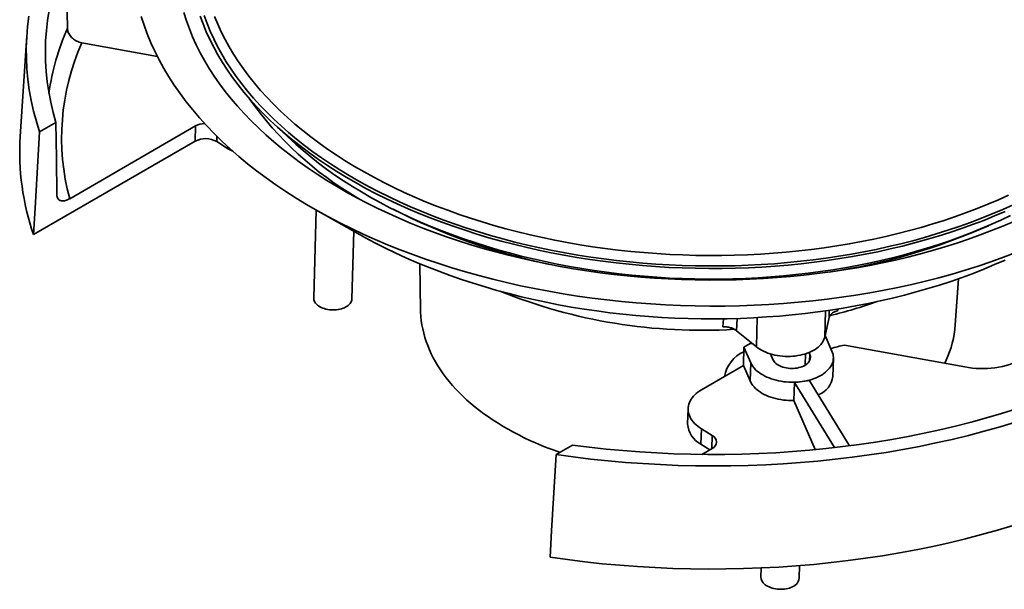
# Model space of a CAD drawing. Units: inches. Extents: x 0.2 to 8.4, y 0.1 to 10.9.
# Drawn here: x 5.4 to 7.4, y 7 to 8.2 of the extents above; entities that cross this region are included whole.
import ezdxf

# ---------------------------------------------------------------- set-up
doc = ezdxf.new("R2010")
doc.units = ezdxf.units.IN
doc.header["$MEASUREMENT"] = 0

msp = doc.modelspace()

# ---------------------------------------------------------------- linework, layer by layer
at = {"color": 7, "linetype": 'Continuous', "lineweight": 35}
for p, q in [((5.45160586, 8.27548916), (5.45296241, 8.18753875)), ((5.36985701, 8.1721361), (5.35637261, 7.96649975)), ((5.48242289, 8.15799353), (5.63674675, 8.12996331)), ((5.42950738, 7.99509788), (5.39611971, 7.97578522)), ((5.8740012, 7.99332461), (5.91175221, 7.95821708)), ((5.71482237, 7.98816958), (5.45758264, 7.83937255)), ((5.71396178, 7.95696373), (5.71482237, 7.98816958)), ((5.71396178, 7.95696373), (5.38381296, 7.76599331)), ((5.78013766, 7.94233486), (5.75814473, 7.9560671)), ((6.04625449, 7.84080677), (6.05146429, 7.83764874)), ((5.96129667, 7.81617493), (5.9563485, 7.63674976)), ((5.96520346, 7.81396802), (6.05127223, 7.76556352)), ((6.03444381, 7.63459606), (6.03825747, 7.77288295)), ((6.17332792, 7.70639216), (6.17485579, 7.61157547)), ((7.26781289, 7.58143403), (7.27456418, 7.67602239)), ((7.00078357, 7.55642631), (7.0098785, 7.5964257)), ((6.86121466, 7.53679462), (6.82042687, 7.56977754)), ((7.01572518, 7.52777886), (7.00164319, 7.56020688)), ((6.83585014, 7.53595292), (6.83481743, 7.4985059)), ((6.83585014, 7.53595292), (6.84866163, 7.54336358)), ((6.83585014, 7.53595292), (6.84955007, 7.50440476)), ((6.84866163, 7.54336358), (6.85243493, 7.54389434)), ((7.28735609, 7.49575295), (7.04099548, 7.54050003)), ((6.89487057, 7.51077952), (6.88987133, 7.52229172)), ((6.96068023, 7.4992522), (6.96131853, 7.52239725)), ((6.96879619, 7.52510813), (6.97040469, 7.52140414)), ((7.01750976, 7.47627569), (7.01854247, 7.51372272)), ((7.24615475, 7.50323645), (7.24904779, 7.50932906)), ((6.83481743, 7.4985059), (6.74927626, 7.44902571)), ((6.83481743, 7.4985059), (6.84851736, 7.46695773)), ((6.84955007, 7.50440476), (6.84851736, 7.46695773)), ((6.96923961, 7.46846764), (7.05145799, 7.33455513)), ((6.93799975, 7.42700592), (6.93902597, 7.46421783)), ((6.93902597, 7.46421783), (7.02092492, 7.33082555)), ((6.98156426, 7.32668561), (6.93799975, 7.42700592)), ((6.72154049, 7.4104134), (6.7206799, 7.37920756)), ((6.74868445, 7.36932215), (6.74782386, 7.33811631)), ((6.74868445, 7.36932215), (6.7706773, 7.3555899)), ((6.48516509, 7.33595036), (6.45177742, 7.31663768)), ((6.74782386, 7.33811631), (6.76627982, 7.32659252)), ((6.77048006, 7.32902209), (6.74969477, 7.31699909)), ((6.87109975, 7.08494272), (6.87057491, 7.06591127)), ((6.94867021, 7.06375756), (6.94938827, 7.0897948))]:
    msp.add_line(p, q, dxfattribs=at)
at = {"color": 8, "linetype": 'Continuous', "lineweight": 35}
for p, q in [((5.75844302, 7.96688319), (5.75814473, 7.9560671)), ((5.78013766, 7.94233486), (5.78024218, 7.94612492)), ((7.00078357, 7.55642631), (7.00227078, 7.61035403)), ((7.0098785, 7.5964257), (7.01020055, 7.61157619)), ((7.02792061, 7.61432578), (7.027839, 7.61067264)), ((6.79287287, 7.5776224), (6.79385089, 7.59413932)), ((6.82194049, 7.59484686), (6.82042687, 7.56977754)), ((6.86121466, 7.53679462), (6.86286261, 7.59655094)), ((6.97040469, 7.52140414), (6.97005451, 7.50870613)), ((6.76993594, 7.32870734), (6.7706773, 7.3555899))]:
    msp.add_line(p, q, dxfattribs=at)
at = {"color": 7, "linetype": 'Continuous', "lineweight": 35, "flags": 128}
for points in [[(5.37416499, 8.2124802), (5.37145658, 8.19099891), (5.36968921, 8.16946572), (5.36886413, 8.14789548), (5.36898202, 8.12630304), (5.37004278, 8.10470328), (5.37204558, 8.08311115), (5.37498896, 8.06154154), (5.37887113, 8.0400093), (5.38368937, 8.01852927), (5.38944023, 7.99711634), (5.39611971, 7.97578522)], [(5.41549526, 8.22454093), (5.41222112, 8.20376959), (5.40985532, 8.18293784), (5.40839977, 8.16205992), (5.40785523, 8.14115025), (5.40822226, 8.12022308), (5.4095004, 8.09929287), (5.41168901, 8.07837392), (5.41478638, 8.05748063), (5.41879056, 8.03662732), (5.42369868, 8.01582831), (5.42950738, 7.99509788)], [(5.60379538, 8.2118605), (5.60956583, 8.19389615), (5.61611175, 8.17601509), (5.62342879, 8.15822959), (5.63151181, 8.14055186), (5.64035538, 8.122994), (5.64995335, 8.10556799), (5.66029919, 8.08828589), (5.67138584, 8.07115939), (5.68320564, 8.0542004), (5.69575045, 8.0374204), (5.70901176, 8.02083098), (5.72298051, 8.00444346), (5.73764706, 7.98826911), (5.7530013, 7.97231898), (5.76903281, 7.95660398), (5.78573055, 7.94113497), (5.80308318, 7.92592248), (5.82107861, 7.91097695), (5.83970472, 7.89630858), (5.85894855, 7.88192753), (5.8787971, 7.86784357), (5.89923658, 7.85406637), (5.92025311, 7.84060541), (5.94183226, 7.82746984), (5.96395925, 7.81466875), (5.98661883, 7.80221084), (6.00979559, 7.79010468), (6.03347359, 7.77835859), (6.05763658, 7.76698056), (6.082268, 7.75597844), (6.10735106, 7.74535975), (6.13286846, 7.7351318), (6.15880277, 7.72530155), (6.18513618, 7.71587574), (6.21185067, 7.70686086), (6.23892791, 7.69826306), (6.26634938, 7.69008827), (6.29409624, 7.68234206), (6.32214951, 7.67502975), (6.35048996, 7.66815638), (6.37909814, 7.66172659), (6.40795446, 7.65574485), (6.43703915, 7.65021524), (6.46633227, 7.64514154), (6.49581374, 7.64052725), (6.52546338, 7.63637553), (6.55526081, 7.63268917), (6.58518568, 7.62947077), (6.61521743, 7.62672251), (6.64533551, 7.62444625), (6.67551925, 7.62264359), (6.70574799, 7.62131574), (6.73600099, 7.62046361), (6.76625754, 7.62008778), (6.79649685, 7.6201885), (6.8266983, 7.62076573), (6.85684106, 7.62181908), (6.88690458, 7.62334782), (6.91686821, 7.62535085), (6.94671144, 7.62782686), (6.97641375, 7.63077415), (7.00595486, 7.63419064), (7.0353145, 7.63807406), (7.06447251, 7.6424217), (7.09340893, 7.64723063), (7.12210401, 7.65249749), (7.15053791, 7.65821872), (7.17869138, 7.6643904), (7.20654486, 7.67100828), (7.23407947, 7.67806779), (7.26127619, 7.68556414), (7.28811651, 7.69349222), (7.31458191, 7.70184655), (7.34065436, 7.71062137), (7.36631598, 7.71981074), (7.39154909, 7.72940831)], [(5.69075363, 8.21978048), (5.69608281, 8.20318961), (5.70212833, 8.18667565), (5.70888587, 8.17024997), (5.71635098, 8.15392378), (5.72451838, 8.13770829), (5.73338251, 8.12161465), (5.74293736, 8.10565385), (5.75317635, 8.08983678), (5.76409245, 8.0741744), (5.77567819, 8.05867732), (5.78792562, 8.04335628), (5.80082637, 8.02822168), (5.81437149, 8.01328392), (5.82855191, 7.99855329), (5.84335771, 7.9840398), (5.85877878, 7.96975349), (5.87480469, 7.95570405), (5.89142426, 7.9419012), (5.90862629, 7.92835432), (5.92639883, 7.91507277), (5.9447298, 7.90206564), (5.96360662, 7.8893418), (5.9830163, 7.87690995), (6.0029456, 7.86477872), (6.02338083, 7.8529563), (6.04430801, 7.84145091), (6.06571273, 7.83027032), (6.0875804, 7.81942226), (6.10989598, 7.80891416), (6.13264424, 7.79875323), (6.15580953, 7.78894643), (6.17937597, 7.77950041), (6.20332744, 7.77042174), (6.22764751, 7.76171659), (6.25231953, 7.75339095), (6.27732657, 7.74545055), (6.30265149, 7.73790074), (6.32827696, 7.73074678), (6.35418539, 7.72399355), (6.38035905, 7.71764568), (6.40677997, 7.71170749), (6.43343006, 7.7061831), (6.46029106, 7.70107626), (6.48734455, 7.69639048), (6.51457199, 7.69212896), (6.54195473, 7.68829466), (6.56947399, 7.68489015), (6.59711092, 7.68191781), (6.62484658, 7.67937966), (6.65266195, 7.67727746), (6.68053795, 7.67561258), (6.70845552, 7.67438624), (6.73639552, 7.67359927), (6.76433877, 7.67325218), (6.79226615, 7.67334524), (6.82015848, 7.67387833), (6.84799669, 7.67485112), (6.87576165, 7.67626296), (6.90343441, 7.67811287), (6.93099592, 7.6803996), (6.95842733, 7.6831215), (6.98570987, 7.68627682), (7.01282476, 7.6898633), (7.03975351, 7.69387859), (7.06647761, 7.69831983), (7.09297872, 7.703184), (7.11923871, 7.70846781), (7.14523967, 7.71416762), (7.17096357, 7.72027952), (7.19639303, 7.72679932), (7.22151037, 7.73372254), (7.24629858, 7.74104447), (7.27074061, 7.74876001), (7.29481964, 7.75686401), (7.31851927, 7.76535079), (7.34182315, 7.77421455), (7.36471544, 7.78344931), (7.38718032, 7.79304861)], [(5.72427451, 8.21262373), (5.73015799, 8.19655243), (5.73673441, 8.18056706), (5.74399935, 8.16467853), (5.75194783, 8.14889773), (5.76057436, 8.13323547), (5.76987307, 8.11770251), (5.77983762, 8.10230947), (5.79046106, 8.08706691), (5.80173619, 8.07198527), (5.81365535, 8.05707489), (5.82621025, 8.04234601), (5.83939233, 8.02780868), (5.85319258, 8.0134729), (5.8676015, 7.99934848), (5.88260923, 7.98544509), (5.89820552, 7.9717723), (5.91437965, 7.95833946), (5.9311205, 7.94515572), (5.94841666, 7.9322302), (5.96625626, 7.91957172), (5.98462703, 7.90718895), (6.00351642, 7.89509039), (6.02291149, 7.88328434), (6.04279893, 7.87177882), (6.06316511, 7.86058185), (6.08399608, 7.84970098), (6.10527757, 7.8391437), (6.12699494, 7.82891729), (6.14913339, 7.81902872), (6.1716777, 7.80948478), (6.19461246, 7.80029203), (6.21792187, 7.7914567), (6.24159001, 7.7829849), (6.26560068, 7.77488244), (6.28993737, 7.76715488), (6.31458346, 7.75980748), (6.33952199, 7.75284529), (6.36473592, 7.74627308), (6.39020794, 7.74009534), (6.41592063, 7.73431637), (6.44185634, 7.72894005), (6.46799728, 7.72397008), (6.49432559, 7.71940993), (6.52082317, 7.71526266), (6.54747187, 7.71153111), (6.57425346, 7.7082179), (6.60114954, 7.70532523), (6.62814171, 7.70285512), (6.65521146, 7.70080925), (6.68234022, 7.69918901), (6.70950943, 7.69799554), (6.73670046, 7.69722967), (6.76389467, 7.6968919), (6.79107341, 7.69698241), (6.81821807, 7.69750122), (6.84531004, 7.69844795), (6.87233072, 7.69982195), (6.89926169, 7.70162228), (6.9260844, 7.70384769), (6.95278045, 7.70649664), (6.97933166, 7.70956739), (7.00571972, 7.71305774), (7.03192659, 7.71696535), (7.05793429, 7.72128755), (7.08372504, 7.72602134), (7.10928112, 7.73116351), (7.13458504, 7.73671055), (7.15961944, 7.74265858), (7.18436718, 7.74900359), (7.20881129, 7.75574125), (7.232935, 7.76286688), (7.25672183, 7.77037563), (7.28015541, 7.77826237), (7.30321972, 7.78652165), (7.32589898, 7.79514783), (7.34817756, 7.80413503), (7.37004022, 7.81347705)], [(5.4311548, 7.84777531), (5.43032995, 7.92138189), (5.42950738, 7.99509788)], [(5.39611971, 7.97578522), (5.38699275, 7.82022431), (5.38381296, 7.76599331)], [(5.91175221, 7.95821708), (5.91997196, 7.95069303), (5.93486465, 7.93763704), (5.95030912, 7.9248102), (5.96629477, 7.91222124), (5.98281061, 7.89987878), (5.99984541, 7.88779137), (6.01738746, 7.87596724), (6.03542469, 7.86441448), (6.05394477, 7.853141), (6.07293504, 7.84215455), (6.09238246, 7.83146269), (6.11227368, 7.82107269), (6.13259509, 7.8109917), (6.15333275, 7.80122663), (6.17447248, 7.79178416), (6.19599976, 7.78267078), (6.21789985, 7.77389272), (6.2401577, 7.76545597), (6.26275812, 7.75736639), (6.28568559, 7.74962945), (6.30892439, 7.74225047), (6.33245861, 7.73523454), (6.3562721, 7.72858642), (6.38034856, 7.72231071), (6.40467148, 7.7164117), (6.4292242, 7.71089341), (6.45398987, 7.70575964), (6.47895152, 7.70101387), (6.50409208, 7.69665945), (6.52939429, 7.69269927), (6.5548408, 7.68913608), (6.58041418, 7.6859723), (6.6060969, 7.68321012), (6.63187138, 7.68085146), (6.65771993, 7.67889788), (6.68362487, 7.67735076), (6.7095684, 7.67621114), (6.73553275, 7.67547978), (6.76150015, 7.67515726), (6.78745278, 7.67524371), (6.81337286, 7.67573911), (6.83924266, 7.67664312), (6.86504438, 7.67795513), (6.89076038, 7.67967424), (6.91637304, 7.68179925), (6.94186478, 7.6843287), (6.96721818, 7.68726091), (6.99241581, 7.69059383), (7.0174404, 7.69432516), (7.04227484, 7.69845234), (7.06690209, 7.70297258), (7.09130527, 7.70788281), (7.11546766, 7.71317958), (7.13937268, 7.71885928), (7.16300399, 7.72491806), (7.18634537, 7.73135175), (7.2093808, 7.73815593), (7.23209451, 7.74532593), (7.25447093, 7.75285686), (7.27649474, 7.76074355), (7.29815085, 7.7689806), (7.31942441, 7.77756235), (7.34030078, 7.78648293), (7.36076575, 7.79573622), (7.38080531, 7.80531585)], [(6.05127223, 7.76556352), (6.06067327, 7.76033954), (6.08098972, 7.74946671), (6.10175715, 7.73890957), (6.12296135, 7.72867536), (6.14458777, 7.71877112), (6.16662152, 7.70920365), (6.18904755, 7.69997954), (6.21185042, 7.69110505), (6.23501449, 7.68258628), (6.25852389, 7.67442917), (6.28236248, 7.66663922), (6.30651386, 7.65922176), (6.33096152, 7.65218196), (6.35568867, 7.64552465), (6.3806783, 7.63925432), (6.4059133, 7.63337533), (6.43137633, 7.62789169), (6.45704996, 7.62280721), (6.48291652, 7.61812531), (6.50895829, 7.61384923), (6.5351574, 7.60998194), (6.56149587, 7.60652606), (6.58795561, 7.60348395), (6.61451848, 7.60085769), (6.64116626, 7.59864916), (6.66788063, 7.59685978), (6.69464328, 7.59549081), (6.72143587, 7.59454321), (6.74823997, 7.59401762), (6.77503722, 7.59391442), (6.80180921, 7.59423366), (6.82853761, 7.59497509), (6.85520401, 7.59613823), (6.88179015, 7.59772228), (6.90827781, 7.5997262), (6.93464879, 7.60214851), (6.96088499, 7.60498764), (6.98696838, 7.60824162), (7.01288112, 7.6119082), (7.03860541, 7.61598486), (7.06412356, 7.62046883), (7.0894181, 7.625357), (7.11447167, 7.63064606), (7.13926709, 7.63633235), (7.16378725, 7.64241194), (7.1880155, 7.64888069), (7.21193505, 7.6557342), (7.23552955, 7.6629677), (7.25878281, 7.67057628), (7.28167887, 7.67855467), (7.30420205, 7.68689743), (7.32633687, 7.69559882), (7.34806812, 7.70465289), (7.3693809, 7.71405337)], [(5.95646653, 7.6344928), (5.9563471, 7.63669543), (5.9563485, 7.63674976)], [(6.03444381, 7.63459606), (6.03437621, 7.63355123), (6.03398144, 7.63136932), (6.03324759, 7.62922522), (6.03218107, 7.6271378), (6.03079132, 7.62512537), (6.0290905, 7.62320564), (6.02709358, 7.62139547), (6.02481812, 7.61971077), (6.02228406, 7.61816635), (6.01951375, 7.61677578), (6.01653142, 7.61555128), (6.01336341, 7.6145036), (6.01003754, 7.61364196), (6.00658294, 7.61297393), (6.00303001, 7.61250539), (5.99941005, 7.61224043), (5.99575478, 7.61218141), (5.99209644, 7.61232881), (5.98846701, 7.61268138), (5.98489846, 7.613236), (5.98142221, 7.61398779), (5.97806876, 7.61493015), (5.9748676, 7.6160548), (5.97184683, 7.61735185), (5.96903297, 7.61880992), (5.96645086, 7.62041617), (5.96412309, 7.6221565), (5.96207016, 7.62401561), (5.96031005, 7.62597717), (5.95885831, 7.62802393), (5.95772771, 7.63013791), (5.95692813, 7.63230053), (5.95646653, 7.6344928)], [(6.17485579, 7.61157547), (6.174959, 7.60762127), (6.17545708, 7.59900983), (6.17632945, 7.59040257), (6.17757547, 7.58180542), (6.17919436, 7.57322426), (6.18118494, 7.56466497), (6.18354587, 7.55613341), (6.18627556, 7.54763544), (6.18937209, 7.53917689), (6.19283338, 7.53076352), (6.19665703, 7.52240113), (6.20084045, 7.51409544), (6.20538071, 7.50585216), (6.21027478, 7.49767691), (6.21551928, 7.48957532), (6.22111058, 7.48155291), (6.22704487, 7.47361521), (6.23331809, 7.46576765), (6.23992592, 7.45801559), (6.24686386, 7.45036437), (6.25412714, 7.44281923), (6.26171081, 7.43538533), (6.26960961, 7.42806776), (6.27781818, 7.42087155), (6.28633088, 7.41380163), (6.29514184, 7.40686282), (6.30424508, 7.40005991), (6.31363434, 7.39339756), (6.32330317, 7.38688031), (6.33324497, 7.38051265), (6.3434529, 7.37429892), (6.35391996, 7.36824341), (6.364639, 7.36235024), (6.37560269, 7.35662348), (6.38680345, 7.35106703), (6.39823366, 7.3456847), (6.40988548, 7.34048019), (6.4217509, 7.33545705), (6.4338218, 7.33061875), (6.44608993, 7.32596859), (6.45854686, 7.32150976), (6.45958055, 7.32115129)], [(7.00078357, 7.55642631), (6.9998992, 7.55332537), (6.99866824, 7.55027336), (6.9970963, 7.54728414), (6.99519042, 7.54437121), (6.99295927, 7.54154775), (6.990413, 7.53882663), (6.98756308, 7.53622008), (6.98442246, 7.53373999), (6.98100536, 7.5313976), (6.97732724, 7.52920343), (6.97340483, 7.52716753), (6.96925578, 7.52529901), (6.96489897, 7.52360644), (6.96035416, 7.52209745), (6.95564189, 7.52077884), (6.95078351, 7.51965663), (6.94580105, 7.51873588), (6.94071707, 7.51802077), (6.93555459, 7.51751455), (6.93033703, 7.51721947), (6.92508797, 7.51713691), (6.91983125, 7.51726725), (6.91459068, 7.51760986), (6.90938997, 7.51816323), (6.90425269, 7.51892481), (6.89920209, 7.51989116), (6.8942611, 7.52105796), (6.88945207, 7.52241985), (6.88479685, 7.5239707), (6.8803164, 7.52570346), (6.87603114, 7.5276103), (6.87196042, 7.52968256), (6.86812269, 7.53191089), (6.86453538, 7.53428517), (6.86121466, 7.53679462)], [(6.95450374, 7.46573857), (6.9596777, 7.46657175), (6.96474495, 7.4676004), (6.96968549, 7.46882039), (6.9744798, 7.47022697), (6.979109, 7.47181455), (6.98355478, 7.47357684), (6.98779964, 7.47550697), (6.99182679, 7.4775972), (6.99562033, 7.47983941), (6.99916531, 7.48222466), (7.00244778, 7.4847436), (7.00545468, 7.48738622), (7.00817421, 7.49014213), (7.01059566, 7.4930005), (7.01270946, 7.49594997), (7.01450724, 7.49897892), (7.0159819, 7.50207539), (7.01712764, 7.5052272), (7.01793992, 7.5084219), (7.01841558, 7.51164689), (7.01855272, 7.51488935), (7.01835076, 7.5181366), (7.01781055, 7.52137578), (7.01693421, 7.52459411), (7.01572518, 7.52777886)], [(6.97040469, 7.52140414), (6.97117846, 7.51920443), (6.97160319, 7.51697658), (6.97167503, 7.51474066), (6.97139337, 7.51251704), (6.97076072, 7.51032576), (6.9697828, 7.50818669), (6.96846851, 7.50611923), (6.96682973, 7.5041421), (6.9648813, 7.50227317), (6.96264086, 7.50052935), (6.9601287, 7.49892652), (6.9573676, 7.49747909), (6.95438253, 7.49620026), (6.95120051, 7.49510157), (6.94785041, 7.49419296), (6.94436254, 7.49348267), (6.94076849, 7.49297712), (6.93710077, 7.49268091), (6.93339267, 7.49259674), (6.92967773, 7.49272532), (6.9259896, 7.49306551), (6.92236163, 7.49361424), (6.91882676, 7.49436652), (6.91541696, 7.49531554), (6.91216312, 7.49645272), (6.90909468, 7.49776773), (6.90623943, 7.49924871), (6.90362329, 7.50088224), (6.9012699, 7.50265349), (6.89920058, 7.50454645), (6.89743404, 7.50654396), (6.89598632, 7.50862793), (6.89487057, 7.51077952)], [(6.84955007, 7.50440476), (6.85108701, 7.50126611), (6.85294578, 7.49818596), (6.85511908, 7.49517651), (6.85759831, 7.49224959), (6.86037367, 7.48941674), (6.86343424, 7.4866892), (6.86676789, 7.48407769), (6.87036154, 7.48159252), (6.87420093, 7.47924347), (6.87827095, 7.47703991), (6.88255553, 7.47499041), (6.88703776, 7.47310313), (6.89169999, 7.47138553), (6.89652377, 7.46984437), (6.90149003, 7.46848569), (6.90657925, 7.46731494), (6.91177132, 7.46633666), (6.91704573, 7.46555474), (6.92238166, 7.46497225), (6.92775806, 7.46459153), (6.93315375, 7.46441405), (6.93854738, 7.46444051), (6.94391769, 7.46467083), (6.94924348, 7.4651041), (6.95450374, 7.46573857)], [(6.84851736, 7.46695773), (6.85006127, 7.46380635), (6.85192959, 7.460714), (6.85411498, 7.45769302), (6.85660867, 7.45475535), (6.85940081, 7.45191278), (6.8624802, 7.44917656), (6.86583466, 7.44655761), (6.86945078, 7.44406631), (6.8733142, 7.44171262), (6.87740961, 7.43950586), (6.88172061, 7.43745481), (6.88623011, 7.4355677), (6.89092016, 7.43385199), (6.89577207, 7.43231445), (6.90076659, 7.43096128), (6.9058838, 7.42979789), (6.91110335, 7.42882878), (6.91640446, 7.42805792), (6.92176606, 7.42748835), (6.92716682, 7.42712231), (6.93258524, 7.42696127), (6.93799975, 7.42700592)], [(6.74927626, 7.44902571), (6.74537719, 7.44662553), (6.74173314, 7.44408383), (6.73835733, 7.44140983), (6.73526212, 7.43861329), (6.73245881, 7.43570445), (6.7299576, 7.43269386), (6.72776763, 7.42959255), (6.7258969, 7.42641186), (6.72435222, 7.42316332), (6.72313922, 7.41985883), (6.72226236, 7.41651047), (6.72172483, 7.41313041), (6.72152855, 7.40973101), (6.72167429, 7.4063247), (6.72216147, 7.40292382), (6.72298837, 7.3995409), (6.72415192, 7.39618818), (6.72564791, 7.39287796), (6.72747085, 7.38962229), (6.72961411, 7.38643302), (6.73206987, 7.38332185), (6.73482915, 7.38030011), (6.73788189, 7.3773788), (6.74121699, 7.37456863), (6.74482222, 7.37187982), (6.74868445, 7.36932215)], [(6.48516509, 7.33595036), (6.5194125, 7.33166995), (6.55380835, 7.32792771), (6.58832903, 7.3247263), (6.62295085, 7.32206791), (6.65765003, 7.31995431), (6.69240275, 7.31838699), (6.7271852, 7.31736707), (6.76197343, 7.31689516), (6.79674358, 7.31697156), (6.83147182, 7.31759641), (6.86613426, 7.31876901), (6.90070718, 7.32048879), (6.93516674, 7.32275444), (6.96948935, 7.32556446), (7.00365147, 7.32891686), (7.03762958, 7.33280941), (7.07140044, 7.3372394), (7.10494082, 7.34220382), (7.13822763, 7.34769923), (7.17123816, 7.35372186), (7.20394967, 7.36026756), (7.23633968, 7.36733186), (7.26838597, 7.37490994), (7.30006662, 7.38299655), (7.33135978, 7.39158615), (7.36224401, 7.40067285), (7.39269814, 7.41025045)], [(6.45177742, 7.31663768), (6.48699036, 7.31181135), (6.52237486, 7.30753965), (6.55790648, 7.30382548), (6.5935607, 7.30067136), (6.62931298, 7.29807957), (6.66513856, 7.29605177), (6.70101283, 7.29458949), (6.73691097, 7.29369369), (6.77280831, 7.29336501), (6.80867997, 7.29360366), (6.84450124, 7.2944094), (6.88024745, 7.29578184), (6.91589388, 7.29771982), (6.95141601, 7.30022221), (6.98678925, 7.30328717), (7.02198926, 7.30691259), (7.05699171, 7.31109598), (7.09177252, 7.31583446), (7.12630766, 7.32112475), (7.16057328, 7.32696324), (7.19454578, 7.33334589), (7.22820166, 7.34026825), (7.26151776, 7.34772556), (7.29447115, 7.35571271), (7.32703898, 7.36422416), (7.35919883, 7.37325407), (7.39092852, 7.38279618)], [(6.45177742, 7.31663768), (6.44265044, 7.1610768), (6.43947066, 7.10684585)], [(6.43947066, 7.10684585), (6.47490996, 7.10190637), (6.5105257, 7.09752576), (6.54629331, 7.09370721), (6.58218799, 7.09045321), (6.61818494, 7.08776616), (6.6542592, 7.08564776), (6.69038586, 7.08409961), (6.72653993, 7.08312268), (6.76269635, 7.08271769), (6.79883012, 7.08288489), (6.83491627, 7.08362423), (6.87092985, 7.08493522), (6.90684582, 7.08681674), (6.94263952, 7.0892678), (6.978286, 7.09228642), (7.01376073, 7.09587072), (7.04903903, 7.10001808), (7.08409667, 7.1047257), (7.11890926, 7.10999032), (7.15345278, 7.11580832), (7.18770328, 7.12217558), (7.22163712, 7.1290878), (7.25523078, 7.13654012), (7.28846102, 7.14452744), (7.32130483, 7.1530442), (7.35373956, 7.16208455), (7.38574269, 7.17164217)], [(6.93177392, 7.04510182), (6.9286648, 7.0439941), (6.92538832, 7.0430695), (6.92197328, 7.0423362), (6.91844973, 7.04180062), (6.91484861, 7.04146746), (6.91120158, 7.04133965), (6.90754064, 7.0414183), (6.90389799, 7.04170275), (6.90030568, 7.04219047), (6.89679522, 7.04287717), (6.8933975, 7.04375686), (6.89014236, 7.04482175), (6.88705841, 7.04606252), (6.88417275, 7.04746828), (6.88151076, 7.04902663), (6.87909582, 7.05072393), (6.87694915, 7.0525452), (6.87508961, 7.0544745), (6.87353355, 7.05649484), (6.87229461, 7.05858841), (6.87138375, 7.06073693), (6.8708089, 7.06292144), (6.87057517, 7.06512278), (6.87057491, 7.06591127)]]:
    msp.add_lwpolyline(points, dxfattribs=at)
at = {"color": 8, "linetype": 'Continuous', "lineweight": 35, "flags": 128}
for points in [[(7.3862241, 7.82719312), (7.36496526, 7.81758088), (7.34327904, 7.8083143), (7.32118032, 7.79939964), (7.29868411, 7.79084308), (7.27580602, 7.78265047), (7.25256157, 7.77482741), (7.22896677, 7.76737926), (7.20503782, 7.76031116), (7.180791, 7.75362788), (7.15624302, 7.7473341), (7.13141073, 7.74143405), (7.10631103, 7.73593181), (7.08096126, 7.73083115), (7.05537867, 7.72613555), (7.02958092, 7.72184825), (7.00358559, 7.71797218), (6.97741054, 7.71451), (6.95107367, 7.71146407), (6.92459309, 7.70883645), (6.89798689, 7.70662903), (6.87127336, 7.70484327), (6.84447077, 7.70348033), (6.81759749, 7.70254128), (6.79067195, 7.70202664), (6.76371259, 7.70193681), (6.7367379, 7.70227186), (6.70976637, 7.7030316), (6.68281648, 7.70421544), (6.65590669, 7.70582255), (6.62905544, 7.70785191), (6.60228116, 7.71030209), (6.57560219, 7.71317141), (6.54903678, 7.71645788), (6.5226032, 7.72015931), (6.4963195, 7.72427309), (6.47020374, 7.72879646), (6.44427379, 7.73372628), (6.41854745, 7.73905922), (6.39304231, 7.74479154), (6.3677759, 7.75091941), (6.3427655, 7.75743856), (6.31802827, 7.76434454), (6.29358113, 7.77163263), (6.26944091, 7.77929786), (6.24562406, 7.78733491), (6.22214694, 7.79573829), (6.19902568, 7.80450228), (6.17627609, 7.81362087), (6.15391377, 7.82308778), (6.131954, 7.83289651), (6.11041194, 7.8430404), (6.08930225, 7.85351241), (6.0686394, 7.86430543), (6.04843765, 7.87541207), (6.02871073, 7.88682468), (6.00947223, 7.89853544), (5.99073529, 7.91053634), (5.97251282, 7.92281914), (5.95481722, 7.93537546), (5.9376607, 7.94819665), (5.92105493, 7.96127395), (5.90501142, 7.97459838), (5.889541, 7.98816079), (5.87465441, 8.00195197), (5.86036181, 8.01596235), (5.84667297, 8.03018242), (5.83359727, 8.0446024), (5.82114375, 8.05921237), (5.80932079, 8.0740024), (5.7981367, 8.0889623), (5.78759896, 8.1040818), (5.77771488, 8.11935062), (5.76849122, 8.13475819), (5.75993429, 8.15029403), (5.75204998, 8.16594743), (5.7448437, 8.18170772), (5.73832035, 8.19756406), (5.73248442, 8.21350561)], [(5.75384669, 8.21146185), (5.76027125, 8.19584572), (5.76736837, 8.18032419), (5.77513326, 8.16490792), (5.78356055, 8.14960745), (5.79264447, 8.13443327), (5.80237884, 8.11939582), (5.81275684, 8.10450532), (5.8237716, 8.08977206), (5.8354154, 8.0752061), (5.84768031, 8.06081744), (5.86055789, 8.04661593), (5.87403935, 8.0326113), (5.88811542, 8.01881315), (5.90277649, 8.00523093), (5.91801249, 7.99187393), (5.93381308, 7.97875138), (5.9501672, 7.9658722), (5.96706384, 7.95324524), (5.98449135, 7.94087914), (6.00243776, 7.9287824), (6.02089084, 7.91696331)], [(6.02089084, 7.91696331), (6.03983788, 7.90542994), (6.05926596, 7.89419025), (6.07916169, 7.88325189), (6.09951147, 7.87262235), (6.12030139, 7.86230896), (6.14151714, 7.85231876), (6.16314419, 7.84265863), (6.18516776, 7.83333514), (6.2075727, 7.8243547), (6.2303437, 7.81572347), (6.25346513, 7.80744739), (6.27692117, 7.79953209), (6.30069571, 7.791983), (6.32477246, 7.78480533), (6.34913494, 7.77800393), (6.37376645, 7.77158354), (6.39865011, 7.76554854), (6.42376885, 7.75990304), (6.44910546, 7.75465089), (6.47464258, 7.74979576), (6.50036271, 7.74534091), (6.52624822, 7.74128945), (6.55228137, 7.73764411), (6.5784443, 7.73440739), (6.60471912, 7.73158155), (6.63108781, 7.72916852), (6.65753225, 7.72716991), (6.68403438, 7.72558712), (6.71057601, 7.72442122), (6.73713892, 7.723673), (6.76370497, 7.72334302), (6.7902559, 7.72343149), (6.81677355, 7.72393832), (6.8432397, 7.72486317), (6.86963625, 7.72620543), (6.89594513, 7.72796414), (6.92214825, 7.73013816), (6.94822767, 7.73272594), (6.97416554, 7.7357257), (6.99994406, 7.73913546), (7.02554558, 7.74295281), (7.05095253, 7.74717517), (7.07614753, 7.75179964), (7.10111331, 7.75682302), (7.12583269, 7.76224193), (7.15028886, 7.76805254), (7.17446495, 7.77425102), (7.19834442, 7.78083303), (7.22191089, 7.78779408), (7.24514822, 7.79512938), (7.2680405, 7.80283392), (7.29057205, 7.81090242), (7.3127274, 7.81932935), (7.33449143, 7.82810893), (7.35584907, 7.8372352), (7.37678583, 7.84670177)]]:
    msp.add_lwpolyline(points, dxfattribs=at)
at = {"color": 8, "linetype": 'Continuous', "lineweight": 35}
for centre, radius, start, end in [((5.91740201, 7.98319452), 0.50740586, 156.25145592, 171.82427151), ((6.40001986, 8.44878036), 0.70340729, 215.1256215, 239.80589334), ((6.69688573, 8.94898679), 1.27036241, 242.92271423, 258.24595309), ((6.82296718, 8.93638907), 1.26087111, 278.53664012, 293.97592568)]:
    msp.add_arc(centre, radius, start, end, dxfattribs=at)
at = {"color": 7, "linetype": 'Continuous', "lineweight": 35}
for centre, radius, start, end in [((5.91863373, 7.96370699), 0.47752189, 155.9920018, 195.09227467), ((5.73485314, 7.9507609), 0.04243396, 92.34299947, 118.16717134), ((5.86824994, 7.93442193), 0.51288146, 176.41413427, 199.17149505), ((5.73522913, 7.91590489), 0.0462399, 60.29194842, 117.38290839), ((5.83242578, 8.02653789), 0.09911709, 238.16068475, 245.19615017), ((6.74906198, 8.67203629), 1.10150599, 248.02932477, 273.48148913), ((6.79738532, 8.4991299), 0.92370061, 283.4292781, 289.65705432), ((7.06005629, 7.5970078), 0.2083395, 335.11202178, 355.71303371), ((6.78154438, 8.5148998), 1.00835003, 283.2832947, 284.91006904), ((6.8631581, 7.46444487), 0.06817869, 113.84323777, 170.21132583), ((7.32356456, 7.67681578), 0.18464778, 258.69131286, 297.05768236), ((6.97089062, 7.48243018), 0.04702363, 290.87133404, 352.47951414), ((6.76974403, 7.38210725), 0.04914973, 183.3822432, 243.51346752), ((6.76493797, 7.34234787), 0.0144323, 292.58205152, 66.56724279), ((6.92577553, 7.06751376), 0.02320077, 284.98361957, 350.68280188)]:
    msp.add_arc(centre, radius, start, end, dxfattribs=at)
for start_param, end_param in [(4.961896397, 5.144731534), (4.77906126, 4.961896397)]:
    msp.add_ellipse((6.93224863, 7.50198641), major_axis=(0.08601006, 0.0023746), ratio=0.4419394821, start_param=start_param, end_param=end_param, dxfattribs=at)
for points, knots in [([(5.45296241, 8.18753875), (5.45306439, 8.18613332), (5.45327131, 8.18328173), (5.45464869, 8.17897934), (5.45678823, 8.17476033), (5.45966859, 8.17080805), (5.46323917, 8.16716783), (5.46734028, 8.16400268), (5.47192858, 8.16136331), (5.47697706, 8.15922535), (5.48055872, 8.1584152), (5.48242289, 8.15799353)], [0, 0, 0, 0, 0.1082887824, 0.2197174712, 0.3280257337, 0.4394747123, 0.5477872539, 0.6592419095, 0.7675621114, 0.8790218502, 1, 1, 1, 1]), ([(5.45758264, 7.83937255), (5.45609634, 7.83857657), (5.45312403, 7.83698476), (5.4490116, 7.83557721), (5.44529488, 7.83485804), (5.44200372, 7.83477543), (5.4389434, 7.83531963), (5.43622471, 7.83657759), (5.43393219, 7.8385828), (5.43225395, 7.84138358), (5.43132185, 7.84451302), (5.4312032, 7.84683008), (5.4311548, 7.84777531)], [0, 0, 0, 0, 0.1173989591, 0.2347753126, 0.3324466843, 0.4304713867, 0.5280072002, 0.628311086, 0.7285318199, 0.8295392075, 0.9304612935, 1, 1, 1, 1]), ([(7.02783901, 7.61067264), (7.02543293, 7.61005225), (7.02321594, 7.60926168), (7.01914775, 7.60735134), (7.01730313, 7.60622497), (7.01419495, 7.60375922), (7.01288742, 7.60238553), (7.01091265, 7.5995017), (7.01023563, 7.59799637), (7.00987849, 7.59642569)], [0, 0, 0, 0, 0.25, 0.25, 0.5, 0.5, 0.75, 0.75, 1, 1, 1, 1]), ([(6.82042687, 7.56977751), (6.81882522, 7.57107267), (6.81699464, 7.57222469), (6.81289024, 7.57425162), (6.81060708, 7.57512151), (6.80583882, 7.57647953), (6.80328721, 7.57698699), (6.79811965, 7.57759962), (6.79550973, 7.57771135), (6.79287287, 7.57762241)], [0, 0, 0, 0, 0.25, 0.25, 0.5, 0.5, 0.75, 0.75, 1, 1, 1, 1])]:
    msp.add_open_spline(points, degree=3, knots=knots, dxfattribs=at)

doc.saveas('drawing.dxf')
